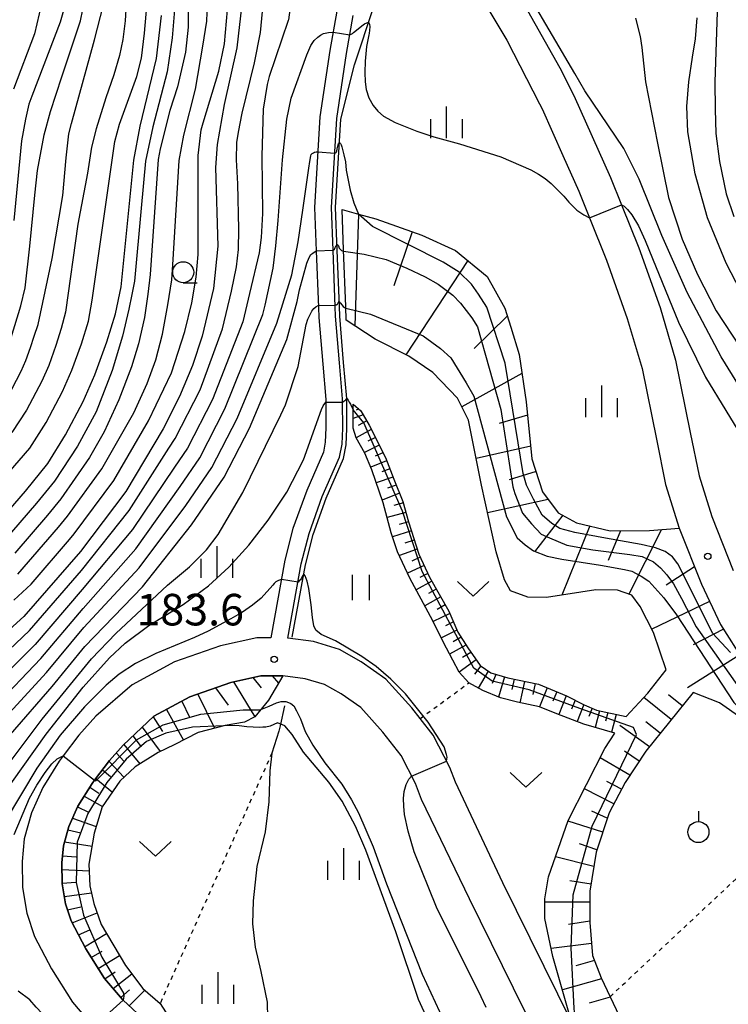
# Model space of a CAD drawing. Extents: x -14000 to -12000, y 81000 to 82500.
# Drawn here: x -13179 to -13095, y 81431 to 81548 of the extents above; entities that cross this region are included whole.
import ezdxf
from ezdxf.enums import TextEntityAlignment as Align

# ---------------------------------------------------------------- set-up
doc = ezdxf.new("R2010")
doc.units = 0
doc.linetypes.add('630100', pattern=[1, 0.5, -0.5])
for name, color, linetype in [('2101000', 7, 'Continuous'), ('5102000', 4, '510200'), ('6101110', 6, 'Continuous'), ('6101120', 6, 'Continuous'), ('6101990', 6, 'Continuous'), ('6301000', 3, '630100'), ('6311000', 3, 'Continuous'), ('6313000', 3, 'Continuous'), ('6319000', 3, 'Continuous'), ('6331000', 3, 'Continuous'), ('6334000', 3, 'Continuous'), ('7101000', 2, 'Continuous'), ('7101001', 8, 'Continuous'), ('7102000', 6, 'Continuous'), ('7102001', 8, 'Continuous'), ('7312000', 1, 'Continuous')]:
    doc.layers.add(name, color=color, linetype=linetype)
doc.styles.add('PlotAnnotation', font='MS Gothic.ttf')
doc.linetypes.add('510200', pattern='A,0,-0.375,[8,dmdr.shx,S=0.375,R=0,X=0,Y=0],-0.75,[8,dmdr.shx,S=0.375,R=180,X=0,Y=0],-0.375', length=1.5)

# ---------------------------------------------------------------- blocks, each defined once
blk = doc.blocks.new('631300')
at = {"layer": '6313000'}
blk.add_lwpolyline([(0.75, 0.35), (0, -0.35), (-0.75, 0.35)], dxfattribs=at)
blk = doc.blocks.new('633100')
at = {"layer": '6331000'}
blk.add_lwpolyline([(0, -0.5), (0.67, -0.5)], dxfattribs=at)
blk.add_circle((0, 0), 0.5, dxfattribs=at)
blk = doc.blocks.new('633400')
at = {"layer": '6334000'}
for points in [[(0, -0.75), (0, 0.75)], [(-0.75, -0.75), (-0.75, 0.15)], [(0.75, -0.75), (0.75, 0.15)]]:
    blk.add_lwpolyline(points, dxfattribs=at)
blk = doc.blocks.new('731200')
at = {"layer": '7312000'}
blk.add_circle((0, 0), 0.15, dxfattribs=at)
blk = doc.blocks.new('631900')
at = {"layer": '6319000'}
blk.add_lwpolyline([(0, 0.75), (0, 0.25)], dxfattribs=at)
blk.add_circle((0, -0.25), 0.5, dxfattribs=at)
blk = doc.blocks.new('631100')
at = {"layer": '6311000'}
for points in [[(-0.4, 0.6), (-0.4, -0.6)], [(0.4, 0.6), (0.4, -0.6)]]:
    blk.add_lwpolyline(points, dxfattribs=at)

msp = doc.modelspace()

# ---------------------------------------------------------------- linework, layer by layer
at = {"layer": '2101000', "flags": 128}
for points in [[(-13123.68, 81549.87), (-13121.07, 81545.52), (-13117.17, 81537.95), (-13116.88, 81537.33), (-13114.42, 81531.8), (-13112.53, 81527.57), (-13111.24, 81524.38), (-13109.21, 81519.38), (-13106.77, 81512.45), (-13105, 81506.49), (-13103.3, 81498.08), (-13102.2, 81492.7), (-13100.58, 81487.53), (-13097.95, 81480.87), (-13095.67, 81476.06), (-13092.88, 81471.62)], [(-13119.47, 81550.6), (-13114.77, 81542.22), (-13113.11, 81538.93), (-13108.76, 81529.17), (-13107.45, 81525.94), (-13105.38, 81520.83), (-13102.87, 81513.72), (-13101.02, 81507.48), (-13099.28, 81498.9), (-13098.22, 81493.73), (-13096.71, 81488.9), (-13094.19, 81482.5)], [(-13141.25, 81548.97), (-13142.09, 81544.27), (-13143.27, 81536.41), (-13143.92, 81525.63), (-13143.72, 81520.47), (-13143.46, 81513.75), (-13143.41, 81512.57), (-13142.95, 81507.01), (-13142.59, 81502.79), (-13142.59, 81502.49), (-13142.56, 81499.43), (-13142.64, 81497.74), (-13142.87, 81496.56), (-13144.85, 81492.01), (-13146.48, 81487.48), (-13147.44, 81483.71), (-13149.12, 81474.47), (-13150.76, 81474.47), (-13155.08, 81473.52), (-13160.56, 81471.62), (-13165.57, 81468.89), (-13169.92, 81465.16), (-13171.93, 81462.91), (-13173.77, 81460.46), (-13174.24, 81459.84), (-13176.19, 81456.7), (-13177.55, 81453.69), (-13178.41, 81450.62), (-13178.65, 81447.89), (-13178.6, 81444.83), (-13178.09, 81441.77), (-13177.2, 81439.01), (-13175.18, 81435.17), (-13172.67, 81431.21), (-13170.16, 81428.25)], [(-13113.4, 81428.86), (-13121.53, 81445.38), (-13127.17, 81457.33), (-13127.85, 81459.09), (-13129.83, 81462.93), (-13131.38, 81464.9), (-13132.35, 81466.15), (-13135.43, 81469.58), (-13138.37, 81471.64), (-13140.97, 81473.09), (-13144.05, 81474.05), (-13147.1, 81474.43), (-13145.49, 81483.29), (-13144.56, 81486.89), (-13142.99, 81491.27), (-13140.95, 81495.96), (-13140.64, 81497.49), (-13140.56, 81499.39), (-13140.59, 81502.51), (-13140.59, 81502.89), (-13140.96, 81507.18), (-13141.42, 81512.69), (-13141.46, 81513.82), (-13141.72, 81520.54), (-13141.91, 81525.61), (-13141.28, 81536.2), (-13140.12, 81543.94), (-13139.31, 81548.45)], [(-13117.35, 81426.94), (-13120.26, 81432.85), (-13125.49, 81443.47), (-13131.2, 81455.26), (-13131.93, 81457.19), (-13133.63, 81460.49), (-13135.8, 81463.26), (-13138.43, 81466.19), (-13140.76, 81467.82), (-13142.75, 81468.93), (-13145.01, 81469.63), (-13147.69, 81469.97), (-13150.28, 81469.97), (-13153.85, 81469.19), (-13158.73, 81467.49), (-13163, 81465.16), (-13166.67, 81461.73), (-13168.29, 81459.92), (-13170.04, 81457.59), (-13170.35, 81457.17), (-13172.03, 81454.48), (-13173.11, 81452.07), (-13173.76, 81449.77), (-13173.94, 81447.73), (-13173.89, 81445.26), (-13173.5, 81442.88), (-13172.84, 81440.85), (-13171.1, 81437.52), (-13168.87, 81434.01), (-13166.75, 81431.51), (-13166.67, 81431.43), (-13163.84, 81428.82)]]:
    msp.add_lwpolyline(points, dxfattribs=at)
at = {"layer": '5102000', "flags": 128}
for points in [[(-13146.56, 81474.56), (-13145, 81483.18), (-13144.08, 81486.75), (-13142.53, 81491.09), (-13140.47, 81495.81), (-13140.15, 81497.43), (-13140.06, 81499.38), (-13140.09, 81502.51), (-13140.09, 81502.91), (-13140.46, 81507.22), (-13140.92, 81512.72), (-13140.96, 81513.84), (-13141.22, 81520.56), (-13141.41, 81525.61), (-13140.78, 81536.13), (-13139.16, 81542.57), (-13136.89, 81549.5), (-13133.73, 81554.41), (-13132.68, 81555.85)], [(-13147.48, 81466.4), (-13148.01, 81464.04), (-13148.16, 81463.4), (-13148.98, 81460.79), (-13149.23, 81458.7), (-13149.33, 81454.98), (-13149.79, 81451.45), (-13150.79, 81447.32), (-13151.2, 81443.22), (-13151.3, 81440.5), (-13150.99, 81437.74), (-13150.28, 81434.82), (-13149.56, 81431.18), (-13149.46, 81427.39), (-13149.74, 81422.7)]]:
    msp.add_lwpolyline(points, dxfattribs=at)
at = {"layer": '6101110', "flags": 128}
for points in [[(-13140.65, 81525.39), (-13138.7, 81524.84), (-13136.65, 81524.26), (-13131.16, 81522.32), (-13127.16, 81520.51), (-13123.4, 81517.44), (-13121.32, 81513.65), (-13120.61, 81511.4), (-13119.6, 81508.15), (-13118.79, 81502.53), (-13118.08, 81495.75), (-13116.83, 81491.83), (-13114.95, 81489.33), (-13112.81, 81488.17), (-13108.8, 81487.19), (-13104.11, 81487.24), (-13100.58, 81487.53), (-13097.95, 81480.87), (-13095.67, 81476.06), (-13092.88, 81471.62)], [(-13139.33, 81502.26), (-13138.41, 81501.47), (-13137.42, 81499.75), (-13135.5, 81495.91), (-13134.51, 81493.33), (-13133.41, 81490.69), (-13132.75, 81488.27), (-13131.54, 81484.44), (-13130.25, 81481.7), (-13127.97, 81477.66), (-13126.89, 81475.17), (-13125.72, 81473.28), (-13124.23, 81471.21), (-13122.97, 81470.31), (-13120.95, 81469.73), (-13117.31, 81468.97), (-13113.98, 81467.59), (-13111.9, 81466.54), (-13110.41, 81465.88), (-13106.91, 81465.14)], [(-13160.41, 81426.39), (-13163.84, 81428.82), (-13166.67, 81431.43), (-13166.75, 81431.51), (-13168.87, 81434.01), (-13171.1, 81437.52), (-13172.84, 81440.85), (-13173.5, 81442.88), (-13173.89, 81445.26), (-13173.94, 81447.73), (-13173.76, 81449.77), (-13173.11, 81452.07), (-13172.03, 81454.48), (-13170.35, 81457.17), (-13170.04, 81457.59), (-13168.29, 81459.92), (-13166.67, 81461.73), (-13163, 81465.16), (-13158.73, 81467.49), (-13153.85, 81469.19), (-13150.28, 81469.97), (-13147.69, 81469.97)], [(-13098.94, 81468), (-13104.54, 81461.02), (-13107.02, 81457.3), (-13108.93, 81453.68), (-13110.46, 81449), (-13111.2, 81444.4), (-13111.2, 81440.67), (-13110.9, 81436.75), (-13109.85, 81434.07), (-13108.81, 81431.84), (-13107.72, 81429.55), (-13104.22, 81422.44), (-13099.29, 81412.68), (-13097.02, 81408.87), (-13096.32, 81407.3), (-13096.11, 81406.27)]]:
    msp.add_lwpolyline(points, dxfattribs=at)
at = {"layer": '6101120', "flags": 128}
for points in [[(-13102.15, 81470.7), (-13103.65, 81475.1), (-13105.22, 81478.22), (-13106.23, 81479.54), (-13107.91, 81480.15), (-13110.51, 81480.2), (-13116.36, 81479.28), (-13118.57, 81479.32), (-13120.63, 81480.09), (-13121.35, 81481.37), (-13122.33, 81484.71), (-13124.07, 81492.63), (-13125.62, 81500.37), (-13126.93, 81502.98), (-13129.87, 81506), (-13132.72, 81507.95), (-13136.72, 81509.99), (-13140.15, 81512.22), (-13140.21, 81513.87), (-13140.47, 81520.59), (-13140.65, 81525.39)], [(-13139.31, 81499.39), (-13139.33, 81502.26)], [(-13108.23, 81463.17), (-13111.92, 81464.21), (-13115.13, 81465.47), (-13117.19, 81466.27), (-13119.82, 81466.84), (-13121.82, 81467.36), (-13123.94, 81468.21), (-13125.6, 81469.13), (-13126.75, 81470.39), (-13128.24, 81473.25), (-13130.13, 81477.03), (-13132.6, 81481.58), (-13134.05, 81484.7), (-13134.8, 81486.95), (-13135.78, 81490.54), (-13137.1, 81494.45), (-13137.94, 81496.42), (-13138.97, 81498.25), (-13139.31, 81499.39)], [(-13106.91, 81465.14), (-13104.33, 81467.92), (-13102.15, 81470.7)], [(-13147.69, 81469.97), (-13149.37, 81467.07), (-13151.01, 81465.09), (-13152.22, 81464.46), (-13154.55, 81464.08), (-13157.74, 81463.22), (-13160.61, 81461.77), (-13162.48, 81460.86), (-13165.21, 81459.16), (-13167.03, 81457.45), (-13169.13, 81454.39), (-13170.09, 81451.27), (-13170.72, 81447.58), (-13170.6, 81445.03), (-13170.14, 81442.92), (-13169.26, 81440.43), (-13166.38, 81435.54), (-13164.3, 81432.81), (-13162.27, 81431.02), (-13160.98, 81429.04), (-13160.56, 81427.92), (-13160.41, 81426.39)], [(-13065.54, 81440.08), (-13067.45, 81439.65), (-13069.14, 81440.38), (-13071.29, 81442.19), (-13073.96, 81445.24), (-13074.82, 81446.24), (-13080.69, 81452.35), (-13083.62, 81455.39), (-13087.36, 81458.81), (-13090.15, 81462.01), (-13093.14, 81464.89), (-13095.8, 81466.75), (-13098.94, 81468)], [(-13096.11, 81406.27), (-13099.31, 81407.91), (-13103.05, 81411.02), (-13105.85, 81414.53), (-13108.74, 81419.13), (-13112.96, 81427.93), (-13113.4, 81428.86), (-13115.59, 81436.63), (-13116.56, 81441.14), (-13116.56, 81443.46), (-13116.11, 81446.1), (-13113.79, 81452.76), (-13109.42, 81461.33), (-13108.23, 81463.17)]]:
    msp.add_lwpolyline(points, dxfattribs=at)
at = {"layer": '6101990', "flags": 128}
for points in [[(-13138.7, 81524.84), (-13139.14, 81511.57)], [(-13132.31, 81522.73), (-13134.51, 81516.32)], [(-13125.72, 81519.34), (-13133.05, 81508.12)], [(-13121.02, 81512.69), (-13124.96, 81508.85)], [(-13119.28, 81505.91), (-13126.41, 81501.94)], [(-13138.65, 81501.68), (-13138.96, 81501.55)], [(-13138.12, 81500.98), (-13139.32, 81500.54)], [(-13118.62, 81500.95), (-13121.99, 81499.97)], [(-13137.72, 81500.27), (-13138.75, 81499.7)], [(-13137.17, 81499.25), (-13138.98, 81498.25)], [(-13136.69, 81498.29), (-13137.59, 81497.84)], [(-13136.24, 81497.39), (-13137.99, 81496.51)], [(-13118.23, 81497.25), (-13124.7, 81495.78)], [(-13135.79, 81496.48), (-13136.7, 81496.06)], [(-13135.35, 81495.53), (-13137.23, 81494.77)], [(-13134.61, 81493.58), (-13136.58, 81492.9)], [(-13134.98, 81494.55), (-13135.94, 81494.2)], [(-13117.6, 81494.24), (-13120.8, 81493.27)], [(-13134.22, 81492.63), (-13135.23, 81492.26)], [(-13133.82, 81491.68), (-13135.89, 81490.84)], [(-13133.36, 81490.52), (-13134.49, 81490.21)], [(-13116.15, 81490.92), (-13123.35, 81489.33)], [(-13133.06, 81489.39), (-13135.3, 81488.78)], [(-13114.43, 81489.05), (-13117.79, 81484.71)], [(-13132.75, 81488.27), (-13133.87, 81487.96)], [(-13111.21, 81487.78), (-13114.53, 81479.57)], [(-13132.41, 81487.21), (-13134.65, 81486.5)], [(-13107.55, 81487.2), (-13109.03, 81483.67)], [(-13102.69, 81487.36), (-13106.59, 81479.67)], [(-13132.06, 81486.09), (-13133.17, 81485.74)], [(-13131.72, 81485.03), (-13133.84, 81484.25)], [(-13131.36, 81484.06), (-13132.34, 81483.6)], [(-13130.9, 81483.08), (-13132.87, 81482.16)], [(-13098.76, 81482.93), (-13102.14, 81480.76)], [(-13130.45, 81482.12), (-13131.41, 81481.64)], [(-13129.97, 81481.2), (-13131.84, 81480.18)], [(-13129.45, 81480.28), (-13130.39, 81479.76)], [(-13128.92, 81479.35), (-13130.81, 81478.29)], [(-13128.39, 81478.41), (-13129.34, 81477.87)], [(-13096.97, 81478.8), (-13103.86, 81475.5)], [(-13127.85, 81477.39), (-13129.82, 81476.41)], [(-13127.41, 81476.38), (-13128.37, 81475.9)], [(-13126.99, 81475.4), (-13128.85, 81474.47)], [(-13095.32, 81475.5), (-13098.92, 81473.65)], [(-13125.93, 81473.62), (-13127.88, 81472.55)], [(-13126.51, 81474.56), (-13127.43, 81474.02)], [(-13125.33, 81472.74), (-13126.34, 81472.14)], [(-13093.4, 81472.45), (-13099.59, 81468.55)], [(-13124.71, 81471.87), (-13126.75, 81470.4)], [(-13124.17, 81471.17), (-13124.91, 81470.18)], [(-13123.27, 81470.53), (-13124.47, 81468.51)], [(-13122.37, 81470.14), (-13122.81, 81469.04)], [(-13153.56, 81469.25), (-13151.01, 81465.09)], [(-13151.26, 81469.76), (-13150.25, 81468.53)], [(-13148.94, 81469.97), (-13148.2, 81469.08)], [(-13121.33, 81469.84), (-13122.05, 81467.45)], [(-13120.19, 81469.57), (-13120.48, 81468.33)], [(-13118.97, 81469.31), (-13119.51, 81466.77)], [(-13117.7, 81469.05), (-13117.97, 81467.77)], [(-13157.8, 81467.81), (-13155.81, 81463.74)], [(-13155.68, 81468.55), (-13154.17, 81466.47)], [(-13116.26, 81468.53), (-13117.19, 81466.27)], [(-13115.13, 81468.07), (-13115.59, 81466.95)], [(-13100.23, 81466.39), (-13101.85, 81467.71)], [(-13159.69, 81466.97), (-13158.79, 81465.05)], [(-13114.02, 81467.61), (-13114.91, 81465.38)], [(-13112.96, 81467.07), (-13113.37, 81466.01)], [(-13111.93, 81466.55), (-13112.73, 81464.53)], [(-13101.53, 81464.78), (-13104.81, 81467.41)], [(-13161.52, 81465.97), (-13159.49, 81462.33)], [(-13110.93, 81466.11), (-13111.32, 81465.13)], [(-13110.05, 81465.81), (-13110.59, 81463.83)], [(-13109.08, 81465.6), (-13109.33, 81464.58)], [(-13108.06, 81465.39), (-13108.63, 81463.28)], [(-13163.08, 81465.09), (-13161.98, 81463.36)], [(-13102.84, 81463.14), (-13104.54, 81464.5)], [(-13164.39, 81463.86), (-13162.25, 81460.97)], [(-13104.13, 81461.53), (-13107.64, 81464.05)], [(-13165.49, 81462.83), (-13164.5, 81461.52)], [(-13167.48, 81460.83), (-13166.54, 81459.81)], [(-13166.59, 81461.8), (-13164.66, 81459.5)], [(-13105.34, 81459.83), (-13107.1, 81461.01)], [(-13168.35, 81459.84), (-13166.55, 81457.9)], [(-13106.45, 81458.16), (-13109.97, 81460.24)], [(-13169.12, 81458.81), (-13168.17, 81458)], [(-13169.89, 81457.79), (-13167.92, 81456.16)], [(-13107.44, 81456.51), (-13109.2, 81457.41)], [(-13170.61, 81456.76), (-13169.55, 81456.04)], [(-13108.36, 81454.77), (-13111.86, 81456.55)], [(-13171.27, 81455.69), (-13169.09, 81454.45)], [(-13172.06, 81454.42), (-13170.79, 81453.78)], [(-13109.13, 81453.06), (-13110.96, 81453.89)], [(-13172.67, 81453.06), (-13169.85, 81452.07)], [(-13109.68, 81451.38), (-13113.8, 81452.72)], [(-13173.22, 81451.67), (-13171.68, 81451.31)], [(-13173.63, 81450.23), (-13170.35, 81449.73)], [(-13110.37, 81449.28), (-13112.44, 81450)], [(-13173.86, 81448.6), (-13172.22, 81448.48)], [(-13110.73, 81447.31), (-13115.29, 81448.47)], [(-13173.92, 81446.95), (-13170.68, 81446.8)], [(-13111.06, 81445.22), (-13113.59, 81445.62)], [(-13173.89, 81445.33), (-13172.26, 81445.44)], [(-13173.64, 81443.73), (-13170.42, 81444.2)], [(-13173.26, 81442.15), (-13171.7, 81442.54)], [(-13111.2, 81443.08), (-13116.56, 81443.08)], [(-13172.72, 81440.62), (-13169.75, 81441.82)], [(-13111.2, 81440.8), (-13113.76, 81440.41)], [(-13171.98, 81439.2), (-13170.61, 81439.8)], [(-13171.24, 81437.78), (-13168.64, 81439.37)], [(-13170.44, 81436.48), (-13169.15, 81437.27)], [(-13111, 81438.15), (-13115.79, 81437.56)], [(-13169.62, 81435.2), (-13167.09, 81436.74)], [(-13110.66, 81436.14), (-13112.88, 81435.51)], [(-13168.82, 81433.95), (-13167.62, 81434.78)], [(-13167.86, 81432.82), (-13165.62, 81434.54)], [(-13109.81, 81433.98), (-13114.47, 81432.67)], [(-13166.95, 81431.74), (-13165.91, 81432.65)], [(-13165.94, 81430.76), (-13164.06, 81432.6)], [(-13108.79, 81431.8), (-13111.3, 81431.06)]]:
    msp.add_lwpolyline(points, dxfattribs=at)
at = {"layer": '6301000', "flags": 128}
for points in [[(-13131.38, 81464.9), (-13128.72, 81466.83), (-13125.6, 81469.13)], [(-13148.98, 81460.79), (-13162.27, 81431.02)], [(-13108.81, 81431.84), (-13083.62, 81455.39)]]:
    msp.add_lwpolyline(points, dxfattribs=at)
at = {"layer": '7101000', "flags": 128}
for points in [[(-13152.55, 81549.78), (-13153.16, 81544.61), (-13154.65, 81537.85), (-13155.49, 81533.11), (-13155.68, 81530.38), (-13155.41, 81521.04), (-13155.91, 81515.98), (-13157.25, 81510.35), (-13158.4, 81506.84), (-13159.95, 81503.16), (-13161.91, 81499.33), (-13166.32, 81491.86), (-13171.71, 81484.75), (-13178.45, 81477.04), (-13182.78, 81473.12)], [(-13173.29, 81550.63), (-13174.12, 81547.63), (-13177.52, 81538.86), (-13177.85, 81537.9), (-13178.26, 81536.13), (-13178.75, 81533.55), (-13179.65, 81524.09)], [(-13180.27, 81489.57), (-13178.25, 81491.93), (-13175.59, 81495.2), (-13173.52, 81498.6), (-13171.4, 81502.57), (-13170.01, 81505.72), (-13168.61, 81509.64), (-13167.56, 81513), (-13166.9, 81516.18), (-13165.37, 81531.23), (-13164.62, 81535.28), (-13162.7, 81543.34), (-13162.08, 81548.45)], [(-13092.13, 81513.43), (-13095.02, 81519.01), (-13097.21, 81524.41), (-13098.7, 81529.62), (-13099.57, 81534.6), (-13099.69, 81537.61), (-13099.46, 81540.54), (-13099, 81543.48), (-13098.65, 81545.67), (-13098.46, 81548.18)], [(-13180.04, 81463), (-13175.1, 81468.71), (-13171.22, 81473.47), (-13164.36, 81480.56), (-13158.52, 81487.91), (-13154.65, 81493.57), (-13151.63, 81499.41), (-13147.19, 81509.93), (-13145.98, 81514.46), (-13145.69, 81515.85), (-13144.82, 81519), (-13144.56, 81519.67), (-13144.35, 81520.03), (-13144.12, 81520.21), (-13143.72, 81520.47)], [(-13141.72, 81520.56), (-13141.56, 81520.67), (-13141.5, 81520.74), (-13141.45, 81520.85), (-13141.34, 81521.12), (-13141.24, 81521.24), (-13141.11, 81521.13), (-13141.08, 81521.05), (-13140.98, 81520.8), (-13140.89, 81520.66), (-13140.7, 81520.53), (-13140.46, 81520.45)], [(-13129.54, 81427.12), (-13131.55, 81431.5), (-13134.24, 81439.53), (-13137.81, 81449.24), (-13139.03, 81452.11), (-13140.62, 81455.09), (-13142.23, 81457.33), (-13145.21, 81460.89), (-13146.57, 81462.99), (-13147.45, 81464.04), (-13148.32, 81464.38), (-13149.17, 81464), (-13149.7, 81463.88), (-13150.06, 81463.86), (-13150.47, 81463.83), (-13151.96, 81463.92), (-13152.86, 81464.03), (-13153.78, 81464.07), (-13154.72, 81464.03)], [(-13170.16, 81428.25), (-13171.73, 81427.89), (-13172.92, 81427.93), (-13174.48, 81428.62), (-13175.56, 81429.2), (-13176.28, 81429.83), (-13177.01, 81430.58), (-13177.74, 81431.45), (-13179.12, 81432.48)]]:
    msp.add_lwpolyline(points, dxfattribs=at)
at = {"layer": '7101001', "flags": 128}
for points in [[(-13143.72, 81520.47), (-13141.72, 81520.56)], [(-13140.46, 81520.45), (-13138.03, 81520.09), (-13135.41, 81519.46), (-13132.94, 81518.41), (-13130.79, 81517.38), (-13129.22, 81516.5), (-13127.49, 81515.19), (-13126.59, 81514.25), (-13125.24, 81512.52), (-13124.54, 81511.45), (-13121.79, 81501.62), (-13120.34, 81492.42), (-13120.1, 81491.65), (-13119.21, 81489.29), (-13118.15, 81488.03), (-13116.99, 81486.8), (-13116.01, 81486.38), (-13113.94, 81485.5), (-13110.87, 81484.96), (-13106.46, 81484.39), (-13104.97, 81484.17), (-13103.65, 81483.5), (-13102.82, 81482.82), (-13102.06, 81481.99), (-13101.27, 81480.91), (-13100.31, 81479.17), (-13098.58, 81475.78), (-13093.47, 81468.55)], [(-13154.72, 81464.03), (-13158.43, 81463.88), (-13161.59, 81463.16), (-13163.87, 81462.18), (-13166.3, 81460.05), (-13168.58, 81457.31), (-13170.84, 81453.61), (-13172.12, 81450.22), (-13172.24, 81445.43), (-13171.35, 81441.53), (-13169.18, 81436.55), (-13166.62, 81432.25), (-13166.58, 81431.9), (-13166.6, 81431.68), (-13166.67, 81431.43), (-13170.16, 81428.25)]]:
    msp.add_lwpolyline(points, dxfattribs=at)
at = {"layer": '7102000', "flags": 128}
for points in [[(-13179.97, 81510.17), (-13178.82, 81513.94), (-13178.3, 81516.07), (-13177.73, 81521.01), (-13177.16, 81527.09), (-13176.82, 81530.03), (-13176.04, 81534.27), (-13175.27, 81537.03), (-13173.93, 81541.16), (-13171.73, 81547.81), (-13170.63, 81553.23)], [(-13175.8, 81552.25), (-13177.2, 81546.27), (-13179.67, 81539.68)], [(-13179.18, 81482.05), (-13174.33, 81487.62), (-13173.26, 81488.93), (-13169.2, 81494.55), (-13165.39, 81501.22), (-13163.81, 81504.71), (-13162.79, 81507.52), (-13161.98, 81510.56), (-13161.33, 81514.05), (-13160.88, 81517.02), (-13160.75, 81518.79), (-13159.99, 81531.22), (-13159.46, 81534.21), (-13158.05, 81539.69), (-13157.18, 81544.8), (-13156.7, 81547.75), (-13156.53, 81552.95)], [(-13180.28, 81494.08), (-13177.74, 81497.04), (-13175.82, 81500.06), (-13173.86, 81503.77), (-13172.75, 81506.29), (-13171.62, 81509.42), (-13170.78, 81512.11), (-13170.35, 81514.61), (-13167.66, 81533.48), (-13167.08, 81535.54), (-13165.04, 81541.19), (-13164.48, 81543.35), (-13164.12, 81546.32), (-13163.72, 81550.88)], [(-13166.2, 81551.25), (-13166.42, 81547.81), (-13166.69, 81545.58), (-13167.07, 81543.69), (-13167.75, 81541.38), (-13168.72, 81538.64), (-13169.85, 81534.99), (-13170.42, 81532.8), (-13170.9, 81529.69), (-13172.04, 81523.64), (-13173.51, 81513.18), (-13174.01, 81511.23), (-13174.64, 81509.21), (-13175.48, 81506.86), (-13176.31, 81504.97), (-13178.12, 81501.52), (-13179.9, 81498.88)], [(-13146.72, 81549.99), (-13147.02, 81547.94), (-13147.03, 81547.85), (-13149.29, 81541.19), (-13149.55, 81540.24), (-13150.02, 81537.29), (-13150.19, 81531.71), (-13150.09, 81524.91), (-13150.24, 81522.04), (-13150.49, 81520.23), (-13151.64, 81515.42), (-13152.44, 81512.04), (-13156.03, 81502.81), (-13159.01, 81497.02), (-13160.55, 81494.76), (-13165.54, 81487.34), (-13171.52, 81480.24), (-13177.11, 81473.71), (-13182.98, 81467.9)], [(-13179.87, 81504.04), (-13178.77, 81506.17), (-13178.21, 81507.43), (-13177.65, 81508.99), (-13177.23, 81510.34), (-13176.75, 81511.71), (-13175.08, 81519.56), (-13173.84, 81527.06), (-13173.44, 81531.51), (-13173.09, 81534.36), (-13172.79, 81535.61), (-13170.06, 81545.55), (-13169.01, 81549.71)], [(-13158.93, 81550.04), (-13158.93, 81547.05), (-13159.26, 81544.1), (-13160.21, 81539.95), (-13161.09, 81537.14), (-13162.27, 81532.61), (-13162.49, 81531.33), (-13163.44, 81517.65), (-13163.73, 81515.31), (-13164.12, 81512.56), (-13164.82, 81509.43), (-13165.67, 81506.68), (-13167.16, 81502.75), (-13168.92, 81498.98), (-13170.64, 81495.9), (-13174.04, 81491.02), (-13175.64, 81489.06), (-13179.54, 81484.55)], [(-13091.25, 81500.83), (-13095.62, 81507.87), (-13099.63, 81515.52), (-13102.66, 81522.31), (-13105.33, 81528.99), (-13107.16, 81532.63), (-13111.79, 81539.49), (-13112.98, 81541.56), (-13118.29, 81550.61)], [(-13096.03, 81550.05), (-13096.36, 81540.53), (-13096.33, 81537.32), (-13096.24, 81534.43), (-13095.79, 81531.08), (-13095, 81527.26), (-13094.1, 81524.55)], [(-13181.91, 81471.48), (-13177.78, 81475.37), (-13171.62, 81482.5), (-13165.93, 81489.6), (-13161.23, 81497.04), (-13160.46, 81498.17), (-13157.5, 81503.95), (-13154.85, 81511.19), (-13153.77, 81515.7), (-13153.2, 81518.57), (-13152.95, 81520.63), (-13152.91, 81523.06), (-13153.04, 81528.45), (-13153.17, 81531.3), (-13153.15, 81533.33), (-13152.96, 81534.56), (-13152.53, 81536.85), (-13151.04, 81542.8), (-13150.35, 81546.42), (-13150.11, 81548.92)], [(-13160.51, 81549.57), (-13160.85, 81545.77), (-13161.44, 81541.74), (-13163.11, 81535.19), (-13164.01, 81531.11), (-13164.51, 81525.54), (-13165.32, 81516.86), (-13165.62, 81515.29), (-13165.97, 81513.56), (-13166.74, 81510.34), (-13167.95, 81506.26), (-13169.85, 81501.33), (-13172.08, 81497.25), (-13174.81, 81493.11), (-13176.95, 81490.49), (-13179.91, 81487.06)], [(-13179.65, 81478.98), (-13177.6, 81480.86), (-13173.02, 81486.19), (-13172.49, 81486.84), (-13167.76, 81493.2), (-13163.65, 81500.27), (-13160.9, 81505.99), (-13159.32, 81510.88), (-13158.51, 81514.31), (-13157.99, 81517.36), (-13157.75, 81520.05), (-13157.74, 81531.81), (-13157.37, 81534.84), (-13157.16, 81535.7), (-13155.3, 81541.81), (-13154.62, 81545.07), (-13154.26, 81549.12)], [(-13139.72, 81546.13), (-13139.42, 81546.3), (-13139.27, 81546.41), (-13139.14, 81546.53), (-13138.3, 81547.22), (-13137.97, 81547.45), (-13137.49, 81547.65), (-13137.4, 81547.39), (-13137.36, 81547.08), (-13137.44, 81546.29), (-13137.48, 81546.15), (-13137.74, 81544.75), (-13137.91, 81543.03), (-13137.96, 81541.68), (-13137.92, 81540.55), (-13137.79, 81539.64), (-13137.47, 81538.66), (-13136.96, 81537.75), (-13136.38, 81537.06), (-13135.71, 81536.48), (-13134.35, 81535.72), (-13131.75, 81534.68), (-13129.75, 81534.02), (-13126.69, 81533.18), (-13121.77, 81531.66), (-13118.2, 81530.08), (-13117.32, 81529.6), (-13116.52, 81529.06), (-13115.79, 81528.47), (-13114.29, 81526.95), (-13113.71, 81526.25), (-13112.74, 81525.31), (-13111.92, 81524.74), (-13111.24, 81524.38)], [(-13105.77, 81548.13), (-13105.23, 81545.93), (-13105.04, 81544.62), (-13104.6, 81540.54), (-13103.15, 81533.26), (-13101.86, 81526.82), (-13100.25, 81521.87), (-13098.42, 81517.68), (-13096.18, 81513.33), (-13093.4, 81509.07)], [(-13182, 81466.26), (-13176.44, 81472.04), (-13171.42, 81477.98), (-13165.15, 81485.08), (-13159.87, 81492.48), (-13157.55, 81495.87), (-13154.57, 81501.68), (-13150.04, 81512.89), (-13149.77, 81514), (-13148.83, 81518.42), (-13148.53, 81521.08), (-13148.23, 81524.07), (-13147.73, 81531.28), (-13147.22, 81536.13), (-13146.69, 81538.61), (-13144.85, 81543.78), (-13144.37, 81544.86), (-13143.96, 81545.45), (-13143.51, 81545.88), (-13143.22, 81546.11), (-13142.84, 81546.28), (-13142.24, 81546.41), (-13141.7, 81546.45)], [(-13141.52, 81532.07), (-13141.36, 81532.15), (-13141.32, 81532.22), (-13141.27, 81532.3), (-13141.23, 81532.61), (-13141.11, 81533.05), (-13141.05, 81533.19), (-13140.95, 81533.33), (-13140.84, 81533.24), (-13140.75, 81533.06), (-13140.68, 81532.82), (-13140.44, 81531.9), (-13140.25, 81531.05), (-13140.15, 81530.05), (-13139.69, 81527.67), (-13139.26, 81526.19), (-13138.7, 81524.84)], [(-13181.02, 81464.63), (-13175.77, 81470.38), (-13171.32, 81475.73), (-13164.75, 81482.82), (-13159.2, 81490.2), (-13156.1, 81494.72), (-13153.1, 81500.54), (-13148.4, 81511.89), (-13146.6, 81517.64), (-13145.86, 81521.54), (-13145.3, 81525.31), (-13144.61, 81530.28), (-13144.49, 81531.08), (-13144.36, 81531.76), (-13144.3, 81531.91), (-13144.2, 81532.02), (-13144.04, 81532.13), (-13143.91, 81532.19), (-13143.71, 81532.23), (-13143.52, 81532.24)], [(-13107.45, 81525.94), (-13107.12, 81525.77), (-13106.74, 81525.4), (-13106.2, 81524.76), (-13105.44, 81523.45), (-13104.63, 81521.71), (-13103.78, 81519.55), (-13100.68, 81512.01), (-13097.45, 81505.47), (-13092.65, 81497.53)], [(-13181.16, 81458.32), (-13176.28, 81464.82), (-13170.42, 81472), (-13167.51, 81475.01), (-13161.38, 81480.73), (-13158.77, 81482.94), (-13156.76, 81484.95), (-13155.36, 81486.75), (-13152.44, 81491.77), (-13147.93, 81501), (-13147.36, 81502.19), (-13145.87, 81506.71), (-13144.91, 81511.73), (-13144.7, 81512.35), (-13144.22, 81513.3), (-13144, 81513.61), (-13143.77, 81513.8), (-13143.47, 81513.97)], [(-13141.47, 81514.03), (-13141.44, 81514.04), (-13141.32, 81514.06), (-13141.27, 81514.09), (-13141.22, 81514.11), (-13141.18, 81514.15), (-13141.13, 81514.21), (-13141.09, 81514.28), (-13140.98, 81514.44), (-13140.89, 81514.34), (-13140.83, 81514.24), (-13140.51, 81513.87), (-13140.36, 81513.75), (-13140.2, 81513.66)], [(-13140.59, 81502.51), (-13140.43, 81502.6), (-13140.31, 81502.68), (-13140.2, 81502.78), (-13140.09, 81502.91), (-13139.94, 81502.74), (-13139.79, 81502.49), (-13139.66, 81502.24), (-13139.33, 81501.58)], [(-13181.31, 81455.37), (-13175.8, 81463.04), (-13171.42, 81468.61), (-13168.27, 81472.09), (-13166.42, 81473.84), (-13163.6, 81475.94), (-13159.54, 81478.46), (-13156.51, 81480.66), (-13154.1, 81482.87), (-13151.71, 81485.5), (-13149.41, 81488.47), (-13147.22, 81491.79), (-13145.24, 81495.64), (-13143.1, 81501.61), (-13142.9, 81502.05), (-13142.59, 81502.49)], [(-13128.23, 81459.84), (-13128.19, 81460.06), (-13128.17, 81460.29), (-13128.24, 81460.63), (-13128.53, 81461.52), (-13130.4, 81464.46), (-13133.12, 81467.84), (-13134.87, 81469.58), (-13136.59, 81471.06), (-13138.28, 81472.27), (-13141.41, 81474.13), (-13143.13, 81474.88), (-13143.77, 81475.4), (-13144, 81475.91), (-13144.14, 81476.9), (-13144.32, 81478.39), (-13144.6, 81480.34), (-13144.81, 81481.22), (-13145.04, 81481.84), (-13145.2, 81482.05), (-13145.33, 81481.87), (-13145.38, 81481.77), (-13145.47, 81481.57), (-13145.6, 81481.37), (-13145.73, 81481.24), (-13145.88, 81481.11)], [(-13147.86, 81481.43), (-13148.19, 81481.31), (-13148.51, 81481.15), (-13148.71, 81480.95), (-13148.89, 81480.73), (-13150.27, 81479.21), (-13151.27, 81478.35), (-13152.48, 81477.53), (-13153.88, 81476.75), (-13156.54, 81475.26), (-13158.16, 81474.51), (-13162.79, 81472.62), (-13165.18, 81471.42), (-13167.14, 81470.17), (-13168.67, 81468.86), (-13171.25, 81466.28), (-13174.12, 81462.9), (-13176.93, 81458.98), (-13180.68, 81452.69)], [(-13150.29, 81465.96), (-13149.9, 81466.13), (-13149.32, 81466.38), (-13148.42, 81466.77), (-13147.87, 81466.92), (-13147.34, 81466.92), (-13147.01, 81466.82), (-13146.72, 81466.68), (-13146.39, 81466.39), (-13146.07, 81465.81), (-13145.59, 81464.88), (-13145.01, 81463.35), (-13144.13, 81461.73), (-13142.69, 81459.65), (-13140.68, 81457.09), (-13139.52, 81455.22), (-13138.71, 81453.7), (-13136.94, 81449.66), (-13135.38, 81445.24), (-13131.14, 81434.51), (-13127.52, 81426.75)], [(-13179.59, 81451.13), (-13177.79, 81455.42), (-13176.93, 81456.99), (-13175.94, 81458.47), (-13175.13, 81459.5), (-13174.5, 81460.09), (-13173.77, 81460.46)], [(-13123.51, 81430.57), (-13124.13, 81431.81), (-13129.43, 81442.49), (-13132.08, 81449.07), (-13132.79, 81451.5), (-13133.21, 81453.48), (-13133.31, 81454.48), (-13133.33, 81455.41), (-13133.27, 81456.24), (-13133.01, 81457.06), (-13132.72, 81457.71), (-13132.38, 81458.06)]]:
    msp.add_lwpolyline(points, dxfattribs=at)
at = {"layer": '7102001', "flags": 128}
for points in [[(-13141.7, 81546.45), (-13139.72, 81546.13)], [(-13143.52, 81532.24), (-13141.52, 81532.07)], [(-13111.24, 81524.38), (-13107.45, 81525.94)], [(-13094.49, 81472.76), (-13096.65, 81475.05), (-13099.36, 81480.55), (-13100.75, 81483.26), (-13101.39, 81484.13), (-13102.26, 81484.73), (-13103.42, 81485.17), (-13105.1, 81485.57), (-13109.35, 81486.33), (-13112.99, 81487.01), (-13114.78, 81487.47), (-13115.73, 81488.06), (-13116.89, 81489.08), (-13117.91, 81490.96), (-13118.72, 81492.61), (-13119.12, 81494), (-13121.27, 81507.11), (-13123.44, 81513.77), (-13124.44, 81515.34), (-13125.26, 81516.52), (-13126.75, 81517.93), (-13128.62, 81519.12), (-13137.02, 81523.38), (-13138.7, 81524.84)], [(-13143.47, 81513.97), (-13141.47, 81514.03)], [(-13140.2, 81513.66), (-13137.27, 81512.96), (-13131.01, 81510.38), (-13128.94, 81508.86), (-13127.73, 81507.75), (-13125.9, 81504.8), (-13125, 81503.21), (-13121.12, 81488.88), (-13119.84, 81486.38), (-13118.89, 81485.53), (-13117.91, 81484.83), (-13116.26, 81484.2), (-13114.55, 81483.82), (-13109.94, 81483.12), (-13107.07, 81482.61), (-13106.23, 81482.42), (-13105.09, 81481.83), (-13104.21, 81481.23), (-13102.4, 81479.24), (-13100.91, 81477.2), (-13094.1, 81466.82), (-13084.07, 81456.73), (-13075.76, 81448.23), (-13073.96, 81445.24)], [(-13142.59, 81502.49), (-13140.59, 81502.51)], [(-13116.84, 81425.87), (-13112.96, 81427.93), (-13112.88, 81428.47), (-13113.07, 81430.45), (-13113.44, 81437.65), (-13113.2, 81443.95), (-13110.94, 81452.12), (-13105.65, 81463), (-13106.02, 81463.83), (-13112.41, 81466.08), (-13118.4, 81468.32), (-13122.81, 81469.32), (-13124.97, 81470.9), (-13131.13, 81482.37), (-13133.46, 81489.52), (-13138.07, 81500.04), (-13139.33, 81501.58)], [(-13145.88, 81481.11), (-13147.86, 81481.43)], [(-13173.77, 81460.46), (-13170.04, 81457.59), (-13169.89, 81457.48), (-13165.06, 81462.35), (-13161.91, 81464.14), (-13157.42, 81465.4), (-13152.4, 81465.92), (-13150.37, 81465.92), (-13150.29, 81465.96)], [(-13132.38, 81458.06), (-13128.23, 81459.84)]]:
    msp.add_lwpolyline(points, dxfattribs=at)

# ---------------------------------------------------------------- block references
at = {"layer": '6311000', "xscale": 2.5, "yscale": 2.5, "zscale": 2.5}
msp.add_blockref('631100', (-13138.43, 81480.47), dxfattribs=at)
at = {"layer": '6313000', "xscale": 2.5, "yscale": 2.5, "zscale": 2.5}
for p in [(-13125.07, 81480.32, 187.53), (-13118.8, 81457.61), (-13162.83, 81449.41, 177.65)]:
    msp.add_blockref('631300', p, dxfattribs=at)
at = {"layer": '6319000', "xscale": 2.5, "yscale": 2.5, "zscale": 2.5}
msp.add_blockref('631900', (-13098.31, 81452.03), dxfattribs=at)
at = {"layer": '6331000', "xscale": 2.5, "yscale": 2.5, "zscale": 2.5}
msp.add_blockref('633100', (-13159.52, 81517.93), dxfattribs=at)
at = {"layer": '6334000', "xscale": 2.5, "yscale": 2.5, "zscale": 2.5}
for p in [(-13128.22, 81535.75, 189.15), (-13109.8, 81502.6, 189.15), (-13155.5, 81483.51), (-13140.45, 81447.61), (-13155.38, 81432.88)]:
    msp.add_blockref('633400', p, dxfattribs=at)
at = {"layer": '7312000', "xscale": 2.5, "yscale": 2.5, "zscale": 2.5}
for p in [(-13097.19, 81484.18, 193.53), (-13148.71, 81471.94, 183.59)]:
    msp.add_blockref('731200', p, dxfattribs=at)

# ---------------------------------------------------------------- texts
at = {"layer": '7312000', "style": 'PlotAnnotation'}
msp.add_text('183.6', height=3.75, dxfattribs=at).set_placement((-13158.69, 81477.35), align=Align.MIDDLE)

doc.saveas('drawing.dxf')
